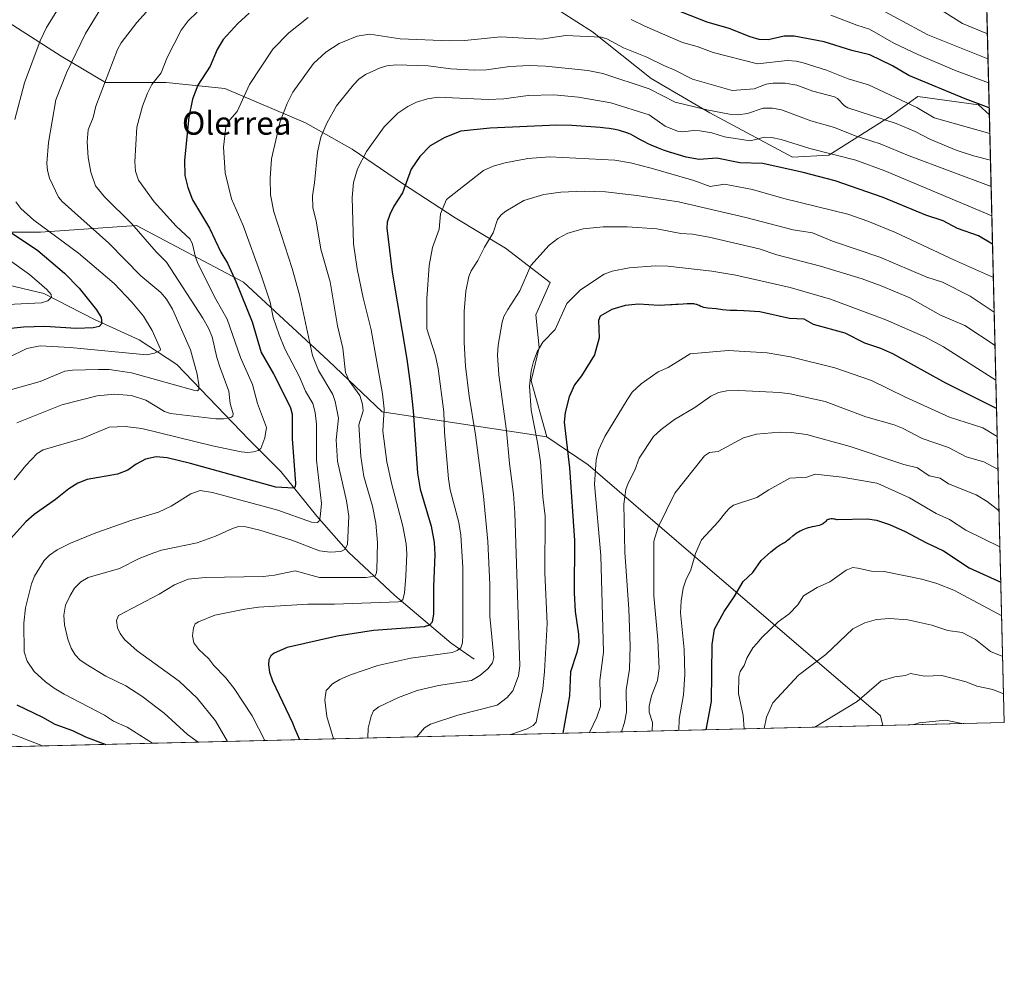
# Model space of a CAD drawing. Units: metres. Extents: x 664883 to 668339, y 4753546 to 4755942.
# Drawn here: x 667998 to 668339, y 4753546 to 4753872 of the extents above; entities that cross this region are included whole.
import ezdxf
from ezdxf.enums import TextEntityAlignment as Align

# ---------------------------------------------------------------- set-up
doc = ezdxf.new("R2010")
doc.units = ezdxf.units.M
doc.header["$MEASUREMENT"] = 0
for name, color, linetype, lineweight in [('Arbolado forestal CxS', 92, 'Continuous', 0), ('Comarca CxS', 21, 'Continuous', 0), ('Comunidad Autónoma CxS', 142, 'Continuous', 0), ('Corriente natural lineal', 142, 'Continuous', 13), ('Curva de nivel maestra', 30, 'Continuous', 30), ('Curva de nivel normal', 30, 'Continuous', 0), ('Municipio CxS', 4, 'Continuous', 0), ('Provincia CxS', 1, 'Continuous', 0), ('Texto cartográfico', 7, 'Continuous', 0)]:
    doc.layers.add(name, color=color, linetype=linetype, lineweight=lineweight)
doc.styles.add('Style-Arial', font='txt')

# ---------------------------------------------------------------- blocks, each defined once
blk = doc.blocks.new('*U12')
at = {"layer": 'Arbolado forestal CxS', "color": 92, "linetype": 'Continuous', "lineweight": 0}
blk.add_polyline3d([(668175.0503000002, 4753882.021299999, 1025.733699999997), (668196.7358999997, 4753868.030300001, 1033.752099999998), (668217.0213000001, 4753851.940099999, 1038.019799999995), (668237.3079000004, 4753840.0483, 1039.948399999994), (668265.9885, 4753824.6579, 1046.988200000007), (668278.5805000003, 4753825.358100001, 1044.789199999999), (668299.5667000003, 4753838.648700001, 1033.702099999995), (668309.3605000004, 4753845.644500001, 1027.581600000005), (668330.3464000003, 4753842.8453, 1024.456600000005), (668334.1293000003, 4753839.3233, 1025.934299999994), (668339.2999999998, 4753629.029999999, 1117.337), (668297.2961999997, 4753628.009400001, 1118.366099999999), (668296.3930000003, 4753631.3333, 1117.284899999999), (668236.5182999996, 4753682.6873, 1095.9715), (668195.2790999999, 4753718.1691, 1077.393500000006), (668180.9703000003, 4753727.8563, 1070.540200000003), (668175.4890999999, 4753747.3259, 1068.887100000007), (668178.2339000005, 4753758.8529, 1068.768400000001), (668177.1458999999, 4753770.095699999, 1066.698399999994), (668182.0418999996, 4753781.2885, 1066.655799999993), (668166.6530999999, 4753793.180500001, 1061.371299999999), (668149.1645000001, 4753803.6735, 1055.777799999996), (668130.9769000001, 4753815.566500001, 1048.896299999993), (668113.4880999997, 4753827.458500001, 1042.795299999998), (668097.3995000003, 4753836.5525, 1037.042100000006), (668069.4178999999, 4753848.444700001, 1027.389899999995), (668049.1321, 4753850.5439, 1020.2448), (668028.1452000003, 4753850.5439, 1014.322499999995), (668012.7553000003, 4753859.637900001, 1007.102899999998), (667993.1687000003, 4753872.2291, 998.579199999993)], dxfattribs=at)

msp = doc.modelspace()

# ---------------------------------------------------------------- linework, layer by layer
at = {"layer": 'Arbolado forestal CxS', "color": 92, "linetype": 'Continuous', "lineweight": 0, "extrusion": (-0.01134429093479821, 0.4613503629053756, 0.8871455065040148), "elevation": 2186513.873198079, "flags": 128}
msp.add_lwpolyline([(-784990.5173640402, -4201061.660338652), (-784990.5173640402, -4201024.499171915)], dxfattribs=at)
at = {"layer": 'Arbolado forestal CxS', "color": 92, "linetype": 'Continuous', "lineweight": 0, "extrusion": (-0.00979581101032017, 0.3983973975856292, 0.9171605942710623), "elevation": 1888311.28663285, "flags": 128}
msp.add_lwpolyline([(-784984.4652550552, -4343240.69638847), (-784984.4652550552, -4343011.339762817)], dxfattribs=at)
at = {"layer": 'Arbolado forestal CxS', "color": 92, "linetype": 'Continuous', "lineweight": 0, "extrusion": (-0.3130670770882191, -0.007606686028773054, 0.9497005546861067), "elevation": -244319.1240068688, "flags": 128}
msp.add_lwpolyline([(-4735992.425052962, 744503.6561956243), (-4735992.425052963, 744053.6024322697)], dxfattribs=at)
at = {"layer": 'Arbolado forestal CxS', "color": 92, "linetype": 'Continuous', "lineweight": 0, "extrusion": (0.02447836708807545, 0.000594770506779912, 0.9997001829512415), "elevation": 20304.17507532238, "flags": 128}
msp.add_lwpolyline([(4735992.035597815, -783348.4553209838), (4735992.035597816, -783306.4265226948)], dxfattribs=at)
at = {"layer": 'Arbolado forestal CxS', "color": 92, "linetype": 'Continuous', "lineweight": 0}
for points in [[(668203.0312999999, 4753992.546700001, 1021.016799999998), (668174.3517000005, 4753987.649900001, 1020.406600000002), (668154.7647000002, 4753988.350099999, 1015.843200000003), (668123.9851000002, 4753986.251499999, 1007.487299999994), (668098.8022999996, 4753982.7545, 999.557799999995), (668072.2193, 4753972.960899999, 993.6705999999976), (668064.5242999997, 4753968.064099999, 991.8410000000005), (668081.3126999997, 4753948.477299999, 998.3301000000066), (668095.3035000004, 4753929.589299999, 1005.888900000005), (668100.2005000003, 4753916.2985, 1012.087499999994), (668110.6930999998, 4753900.908700001, 1018.576700000005), (668117.6889000004, 4753891.115499999, 1022.9761), (668134.4775, 4753888.317299999, 1023.219700000002), (668152.6654000003, 4753889.016100001, 1022.921199999997), (668175.0503000002, 4753882.021299999, 1025.733699999997), (668196.7358999997, 4753868.030300001, 1033.752099999998), (668217.0213000001, 4753851.940099999, 1038.019799999995), (668237.3079000004, 4753840.0483, 1039.948399999994), (668265.9885, 4753824.6579, 1046.988200000007), (668278.5805000003, 4753825.358100001, 1044.789199999999), (668299.5667000003, 4753838.648700001, 1033.702099999995), (668309.3605000004, 4753845.644500001, 1027.581600000005), (668330.3464000003, 4753842.8453, 1024.456600000005), (668334.1293000003, 4753839.3233, 1025.934299999994)], [(668203.0312999999, 4753992.546700001, 1021.016799999998), (668174.3517000005, 4753987.649900001, 1020.406600000002), (668154.7647000002, 4753988.350099999, 1015.843200000003), (668123.9851000002, 4753986.251499999, 1007.487299999994), (668098.8022999996, 4753982.7545, 999.557799999995), (668072.2193, 4753972.960899999, 993.6705999999976), (668064.5242999997, 4753968.064099999, 991.8410000000005), (668081.3126999997, 4753948.477299999, 998.3301000000066), (668095.3035000004, 4753929.589299999, 1005.888900000005), (668100.2005000003, 4753916.2985, 1012.087499999994), (668110.6930999998, 4753900.908700001, 1018.576700000005), (668117.6889000004, 4753891.115499999, 1022.9761), (668134.4775, 4753888.317299999, 1023.219700000002), (668152.6654000003, 4753889.016100001, 1022.921199999997), (668175.0503000002, 4753882.021299999, 1025.733699999997), (668196.7358999997, 4753868.030300001, 1033.752099999998), (668217.0213000001, 4753851.940099999, 1038.019799999995), (668237.3079000004, 4753840.0483, 1039.948399999994), (668265.9885, 4753824.6579, 1046.988200000007), (668278.5805000003, 4753825.358100001, 1044.789199999999), (668299.5667000003, 4753838.648700001, 1033.702099999995), (668309.3605000004, 4753845.644500001, 1027.581600000005), (668330.3464000003, 4753842.8453, 1024.456600000005), (668334.1293000003, 4753839.3233, 1025.934299999994)], [(668332.0489999996, 4753923.9301, 1030.607499999998), (668334.1293000003, 4753839.3233, 1025.934299999994), (668330.3464000003, 4753842.8453, 1024.456600000005), (668309.3605000004, 4753845.644500001, 1027.581600000005), (668299.5667000003, 4753838.648700001, 1033.702099999995), (668278.5805000003, 4753825.358100001, 1044.789199999999), (668265.9885, 4753824.6579, 1046.988200000007), (668237.3079000004, 4753840.0483, 1039.948399999994), (668217.0213000001, 4753851.940099999, 1038.019799999995), (668196.7358999997, 4753868.030300001, 1033.752099999998), (668175.0503000002, 4753882.021299999, 1025.733699999997)], [(667993.1687000003, 4753872.2291, 998.579199999993), (668012.7553000003, 4753859.637900001, 1007.102899999998), (668028.1452000003, 4753850.5439, 1014.322499999995), (668049.1321, 4753850.5439, 1020.2448), (668069.4178999999, 4753848.444700001, 1027.389899999995), (668097.3995000003, 4753836.5525, 1037.042100000006), (668113.4880999997, 4753827.458500001, 1042.795299999998), (668130.9769000001, 4753815.566500001, 1048.896299999993), (668149.1645000001, 4753803.6735, 1055.777799999996), (668166.6530999999, 4753793.180500001, 1061.371299999999), (668182.0418999996, 4753781.2885, 1066.655799999993), (668177.1458999999, 4753770.095699999, 1066.698399999994), (668178.2339000005, 4753758.8529, 1068.768400000001), (668175.4890999999, 4753747.3259, 1068.887100000007), (668180.9703000003, 4753727.8563, 1070.540200000003), (668123.9797, 4753736.5185, 1043.194099999993), (668105.3903000001, 4753754.180500001, 1036.350099999996), (668075.9259000003, 4753781.3783, 1025.357199999999), (668038.9073000001, 4753801.020500001, 1015.251600000003), (668005.6667, 4753798.754899999, 1003.8364), (667983.7580000004, 4753798.754899999, 996.1030000000028)], [(668180.9703000003, 4753727.8563, 1070.540200000003), (668175.4890999999, 4753747.3259, 1068.887100000007), (668178.2339000005, 4753758.8529, 1068.768400000001), (668177.1458999999, 4753770.095699999, 1066.698399999994), (668182.0418999996, 4753781.2885, 1066.655799999993), (668166.6530999999, 4753793.180500001, 1061.371299999999), (668149.1645000001, 4753803.6735, 1055.777799999996), (668130.9769000001, 4753815.566500001, 1048.896299999993), (668113.4880999997, 4753827.458500001, 1042.795299999998), (668097.3995000003, 4753836.5525, 1037.042100000006), (668069.4178999999, 4753848.444700001, 1027.389899999995), (668049.1321, 4753850.5439, 1020.2448), (668028.1452000003, 4753850.5439, 1014.322499999995), (668012.7553000003, 4753859.637900001, 1007.102899999998), (667993.1687000003, 4753872.2291, 998.579199999993)], [(668180.9703000003, 4753727.8563, 1070.540200000003), (668175.4890999999, 4753747.3259, 1068.887100000007), (668178.2339000005, 4753758.8529, 1068.768400000001), (668177.1458999999, 4753770.095699999, 1066.698399999994), (668182.0418999996, 4753781.2885, 1066.655799999993), (668166.6530999999, 4753793.180500001, 1061.371299999999), (668149.1645000001, 4753803.6735, 1055.777799999996), (668130.9769000001, 4753815.566500001, 1048.896299999993), (668113.4880999997, 4753827.458500001, 1042.795299999998), (668097.3995000003, 4753836.5525, 1037.042100000006), (668069.4178999999, 4753848.444700001, 1027.389899999995), (668049.1321, 4753850.5439, 1020.2448), (668028.1452000003, 4753850.5439, 1014.322499999995), (668012.7553000003, 4753859.637900001, 1007.102899999998), (667993.1687000003, 4753872.2291, 998.579199999993)], [(667928.8907000005, 4753821.042300001, 979.8723000000028), (667941.4501, 4753791.956499999, 981.2394999999962), (667983.7580000004, 4753798.754899999, 996.1030000000028), (668005.6667, 4753798.754899999, 1003.8364), (668038.9073000001, 4753801.020500001, 1015.251600000003), (668075.9259000003, 4753781.3783, 1025.357199999999), (668105.3903000001, 4753754.180500001, 1036.350099999996), (668123.9797, 4753736.5185, 1043.194099999993), (668180.9703000003, 4753727.8563, 1070.540200000003)], [(667928.8907000005, 4753821.042300001, 979.8723000000028), (667941.4501, 4753791.956499999, 981.2394999999962), (667983.7580000004, 4753798.754899999, 996.1030000000028), (668005.6667, 4753798.754899999, 1003.8364), (668038.9073000001, 4753801.020500001, 1015.251600000003), (668075.9259000003, 4753781.3783, 1025.357199999999), (668105.3903000001, 4753754.180500001, 1036.350099999996), (668123.9797, 4753736.5185, 1043.194099999993), (668180.9703000003, 4753727.8563, 1070.540200000003)], [(668180.9703000003, 4753727.8563, 1070.540200000003), (668195.2790999999, 4753718.1691, 1077.393500000006), (668236.5182999996, 4753682.6873, 1095.9715), (668296.3930000003, 4753631.3333, 1117.284899999999), (668297.2961999997, 4753628.009500001, 1118.366099999999)], [(668180.9703000003, 4753727.8563, 1070.540200000003), (668195.2790999999, 4753718.1691, 1077.393500000006), (668236.5182999996, 4753682.6873, 1095.9715), (668296.3930000003, 4753631.3333, 1117.284899999999), (668297.2961999997, 4753628.009500001, 1118.366099999999)]]:
    msp.add_polyline3d(points, dxfattribs=at)
msp.add_polyline3d([(668180.9703000003, 4753727.8563, 1070.540200000003), (668195.2790999999, 4753718.1691, 1077.393500000006), (668236.5182999996, 4753682.6873, 1095.9715), (668296.3930000003, 4753631.3333, 1117.284899999999), (668297.2961999997, 4753628.009400001, 1118.366099999999), (667819.0279999999, 4753616.388699999, 969.0347999999941), (667823.6360999999, 4753632.3727, 970.3706999999995), (667870.4698000001, 4753701.8663, 977.1849999999978), (667890.4999000002, 4753731.2249, 977.9005000000034), (667899.1458999999, 4753738.5207, 977.6785999999993), (667907.6608999996, 4753749.6295, 976.6450999999943), (667917.0761000002, 4753771.584100001, 977.0757000000013), (667921.8545000004, 4753799.104699999, 979.4900999999956), (667928.8907000005, 4753821.042300001, 979.8723000000028), (667941.4501, 4753791.956499999, 981.2394999999962), (667983.7580000004, 4753798.754899999, 996.1030000000028), (668005.6667, 4753798.754899999, 1003.8364), (668038.9073000001, 4753801.020500001, 1015.251600000003), (668075.9259000003, 4753781.3783, 1025.357199999999), (668105.3903000001, 4753754.180500001, 1036.350099999996), (668123.9797, 4753736.5185, 1043.194099999993)], close=True, dxfattribs=at)
at = {"layer": 'Comarca CxS', "color": 21, "linetype": 'Continuous', "lineweight": 0, "flags": 128}
msp.add_lwpolyline([(668339.3000012832, 4753629.02998245), (664938.5300012567, 4753546.399982452), (664882.8200012571, 4755859.769982425), (668006.9502999994, 4755935.676899998), (668249.6417609168, 4755941.573579887), (668282.4200012824, 4755942.369982429)], close=True, dxfattribs=at)
at = {"layer": 'Comunidad Autónoma CxS', "color": 142, "linetype": 'Continuous', "lineweight": 0, "flags": 128}
msp.add_lwpolyline([(668339.3000012832, 4753629.02998245), (664938.5300012567, 4753546.399982452), (664882.8200012571, 4755859.769982425), (668006.9502999994, 4755935.676899998), (668249.6417609168, 4755941.573579887), (668282.4200012824, 4755942.369982429)], close=True, dxfattribs=at)
at = {"layer": 'Corriente natural lineal', "color": 142, "linetype": 'Continuous', "lineweight": 13}
msp.add_polyline3d([(668155.8101000005, 4753650.950099999, 1057.240600000005), (668147.8101000005, 4753656.450099999, 1053.960699999996), (668128.3101000005, 4753672.950099999, 1043.659199999995), (668112.3101000005, 4753687.950099999, 1035.421000000002), (668101.3101000005, 4753700.450099999, 1029.277400000006), (668088.8101000005, 4753715.950099999, 1022.656300000002), (668077.8101000005, 4753726.950099999, 1017.910399999993), (668052.8101000005, 4753752.950099999, 1006.665699999998), (668039.8101000005, 4753761.450099999, 1003.121199999994), (668024.3101000005, 4753768.450099999, 999.0758999999963), (668006.8101000005, 4753777.450099999, 994.535600000003), (667992.3101000005, 4753780.950099999, 991.5948999999965), (667974.8101000005, 4753786.450099999, 987.7307000000001), (667963.3101000005, 4753787.950099999, 985.3684999999969), (667938.3101000005, 4753787.950099999, 979.4817999999941), (667934.5114000002, 4753788.2075, 978.811799999996)], dxfattribs=at)
at = {"layer": 'Curva de nivel maestra', "color": 30, "linetype": 'Continuous', "lineweight": 30, "flags": 128}
for points, elevation in [([(668334.0686999997, 4753841.7906), (668325.7800000003, 4753844.840100001), (668306.2100000001, 4753852.9901), (668300.5800000001, 4753856.3101), (668292.7999999998, 4753860.1501), (668286.5, 4753861.610099999), (668276.8899999997, 4753864.6501), (668266.5099999999, 4753866.5101), (668263.0800000001, 4753866.590100001), (668257.5099999999, 4753865.3301), (668254.4500000002, 4753865.460100001), (668251.29, 4753866.340100001), (668244.0499999998, 4753869.200099999), (668236.4000000004, 4753871.4301), (668216.6600000003, 4753879.270099999)], 1025), ([(668077.8499999996, 4753874.5101), (668074, 4753870.9801), (668068.9000000004, 4753865.4101), (668066.75, 4753861.960100001), (668064.3899999997, 4753856.1501), (668060.1500000004, 4753849.600099999), (668058.2599999999, 4753844.7401), (668057.0199999996, 4753838.5801), (668055.4800000006, 4753823.6601), (668055.6500000004, 4753818.3201), (668056.6299999999, 4753814.200099999), (668058.2999999998, 4753809.860099999), (668064.1500000004, 4753800.090100001), (668068.0300000003, 4753791.790100001), (668070.3300000001, 4753787.950099999), (668073.2800000003, 4753781.670100001), (668078.9600000001, 4753767.7301), (668082.0899999999, 4753757.0701), (668086.3300000001, 4753749.700099999), (668089.8300000001, 4753742.700099999), (668092.1799999997, 4753737.950099999), (668092.7599999999, 4753735.690099999), (668092.7100000001, 4753727.2401), (668093.9299999997, 4753711.9101), (668093.8600000005, 4753710.640100001), (668093.3700000001, 4753710.170100001), (668087.1100000005, 4753710.470100001), (668057.5300000003, 4753718.720100001), (668049.5, 4753720.5801), (668045.6600000003, 4753721.030099999), (668042.0099999999, 4753720.190099999), (668038.7999999998, 4753718.470100001), (668035.8200000003, 4753716.350099999), (668032.3300000001, 4753715.0001), (668021.8399999999, 4753713.1501), (668018.6100000005, 4753711.8201), (668015.4699999997, 4753709.890100001), (668010.8399999999, 4753706.200099999), (668003.5, 4753701.030099999), (668000.5800000001, 4753698.530099999), (667995.2300000006, 4753692.640100001)], 1025), ([(668335.2307000002, 4753794.5297), (668330.3499999996, 4753797.4301), (668323.1500000004, 4753800.020099999), (668318.0899999999, 4753802.6801), (668312.1299999999, 4753804.5601), (668297.4000000004, 4753810.780099999), (668280.7100000001, 4753816.520099999), (668269.6799999997, 4753819.420100001), (668255.6900000004, 4753822.450099999), (668247.6900000004, 4753822.700099999), (668239.79, 4753824.360099999), (668233.6200000001, 4753823.860099999), (668229.2199999997, 4753824.670100001), (668223.8099999997, 4753826.2501), (668223.7300000006, 4753826.280099999), (668221.3399999999, 4753827.110099999), (668219.6200000001, 4753827.7601), (668218.7999999998, 4753828.090100001), (668217.2400000002, 4753828.7501), (668215.7999999998, 4753829.4101), (668214.9199999999, 4753829.8301), (668213.3799999999, 4753830.630100001), (668210.7300000006, 4753832.1601), (668209.8799999999, 4753832.590100001), (668209.4299999997, 4753832.790100001), (668208.9400000004, 4753832.9801), (668207.9000000004, 4753833.340100001), (668206.7999999998, 4753833.670100001), (668206.0499999998, 4753833.860099999), (668204.5999999996, 4753834.200099999), (668203.2100000001, 4753834.4801), (668202.4900000002, 4753834.600099999), (668201.29, 4753834.770099999), (668199.3799999999, 4753834.970100001), (668189.5499999998, 4753835.6801), (668184.3899999997, 4753835.720100001), (668161.3200000003, 4753834.710100001), (668151.1500000004, 4753833.6801), (668145.6699999999, 4753831.520099999), (668140.5899999999, 4753828.550100001), (668136.9500000002, 4753824.9301), (668134.0199999996, 4753820.5101), (668130.9699999997, 4753812.350099999), (668127.9500000002, 4753807.670100001), (668126.5300000003, 4753804.890100001), (668125.6399999997, 4753802.170100001), (668125.5300000003, 4753800.1601), (668127.3300000001, 4753784.920100001), (668132.4600000001, 4753754.7501), (668133.75, 4753745.380100001), (668134.6399999997, 4753736.870100001), (668136.1500000004, 4753715.3301), (668137.0499999998, 4753709.7501), (668140.8499999996, 4753696.9801), (668141.9199999999, 4753691.380100001), (668142.1299999999, 4753687.140100001), (668141.6799999997, 4753675.950099999), (668141.7300000006, 4753666.6501), (668141.2800000003, 4753663.780099999), (668140.3600000005, 4753662.710100001), (668138.4299999997, 4753662.110099999), (668120.9500000002, 4753660.870100001), (668108.3499999996, 4753658.950099999), (668091.0899999999, 4753655.020099999), (668086.5899999999, 4753653.0601), (668085.4199999999, 4753652.120100001), (668084.6900000004, 4753650.700099999), (668084.5199999996, 4753648.9801), (668084.9500000002, 4753646.4801), (668086.0099999999, 4753643.440099999), (668092.8600000005, 4753628.950099999), (668093.7400000002, 4753626.8301), (668095.2597000003, 4753623.1007)], 1050), ([(667985.3600000005, 4753805.360099999), (668004.75, 4753792.4001), (668014, 4753784.4901), (668018.9900000002, 4753779.340100001), (668024.9900000002, 4753771.8101), (668026.6600000003, 4753769.140100001), (668026.8799999999, 4753767.170100001), (668025.9199999999, 4753766.030099999), (668023.9100000003, 4753765.5801), (668018.0199999996, 4753765.420100001), (668007.1799999997, 4753766.0701), (667999.7800000003, 4753765.870100001), (667992.2199999997, 4753765.020099999)], 1000), ([(668336.6275000004, 4753737.7213), (668336.6234999998, 4753737.723300001), (668319.04, 4753746.4301), (668300.7100000001, 4753756.6601), (668296.5800000001, 4753758.460100001), (668291, 4753760.370100001), (668284.25, 4753763.800100001), (668273.2999999998, 4753766.790100001), (668270, 4753768.620100001), (668264.9900000002, 4753768.890100001), (668254.6799999997, 4753771.120100001), (668249.2599999999, 4753771.550100001), (668249.1200000001, 4753771.550100001), (668246.7599999999, 4753771.5701), (668245.1200000001, 4753771.610099999), (668244.3600000005, 4753771.6501), (668242.9600000001, 4753771.7601), (668241.6900000004, 4753771.9001), (668239.5199999996, 4753772.190099999), (668238.1299999999, 4753772.350099999), (668236.6100000005, 4753772.4801), (668236.0199999996, 4753772.550100001), (668235.3099999997, 4753772.6601), (668234.9199999999, 4753772.7601), (668234.6900000004, 4753772.840100001), (668234.2100000001, 4753773.0601), (668233.6500000004, 4753773.360099999), (668233.3099999997, 4753773.5101), (668232.9000000004, 4753773.6601), (668232.6699999999, 4753773.7301), (668232.1399999997, 4753773.840100001), (668231.8399999999, 4753773.880100001), (668231.3300000001, 4753773.9301), (668230.7599999999, 4753773.950099999), (668229.4699999997, 4753773.9301), (668228.0899999999, 4753773.850099999), (668226.3300000001, 4753773.720100001), (668225.5700000003, 4753773.670100001), (668224.2800000003, 4753773.630100001), (668223.7699999996, 4753773.630100001), (668219.8600000005, 4753773.4001), (668212.6699999999, 4753773.7601), (668208.0899999999, 4753773.380100001), (668203.4299999997, 4753771.960100001), (668199.3499999996, 4753769.6801), (668198.8099999997, 4753768.1501), (668199.0800000001, 4753762.170100001), (668197.4100000003, 4753756.2501), (668192.8899999997, 4753748.9801), (668190.4800000006, 4753745.890100001), (668188.7100000001, 4753741.720100001), (668187.2300000006, 4753736.340100001), (668186.9400000004, 4753732.940099999), (668188.75, 4753717.190099999), (668190.54, 4753692.0001), (668190.4000000004, 4753673.890100001), (668190.7300000006, 4753667.440099999), (668191.8499999996, 4753659.5701), (668191.9500000002, 4753656.590100001), (668191.3300000001, 4753653.220100001), (668189.1699999999, 4753646.590100001), (668188.7300000006, 4753638.2501), (668186.4699999997, 4753625.3201), (668186.4693, 4753625.3168)], 1075), ([(668236.1305999998, 4753626.523499999), (668236.1314000003, 4753626.527899999), (668237.9299999997, 4753636.360099999), (668238.1299999999, 4753656.030099999), (668238.9400000004, 4753661.390100001), (668242.2699999996, 4753667.4301), (668245.8200000003, 4753672.5801), (668248.8499999996, 4753677.8301), (668252.2699999996, 4753680.9101), (668255.1100000005, 4753685.110099999), (668258.5199999996, 4753688.100099999), (668260.0499999998, 4753689.4001), (668260.6799999997, 4753689.880100001), (668261.0099999999, 4753690.110099999), (668261.7000000002, 4753690.530099999), (668263.1600000003, 4753691.370100001), (668263.9100000003, 4753691.850099999), (668264.2800000003, 4753692.120100001), (668265.04, 4753692.7301), (668266.0999999996, 4753693.630100001), (668266.6600000003, 4753694.090100001), (668267.2599999999, 4753694.530099999), (668267.5700000003, 4753694.7501), (668268.0700000003, 4753695.0601), (668268.5899999999, 4753695.340100001), (668268.9500000002, 4753695.520099999), (668269.6900000004, 4753695.860099999), (668270.8200000003, 4753696.280099999), (668271.5700000003, 4753696.520099999), (668272.0499999998, 4753696.6601), (668272.9500000002, 4753696.880100001), (668273.5599999997, 4753697.0101), (668274.6100000005, 4753697.210100001), (668275.2800000003, 4753697.350099999), (668275.8700000001, 4753697.540100001), (668276.1500000004, 4753697.670100001), (668276.3200000003, 4753697.770099999), (668276.6600000003, 4753697.9901), (668276.9699999997, 4753698.2501), (668277.5800000001, 4753698.770099999), (668278.0199999996, 4753699.130100001), (668278.2400000002, 4753699.280099999), (668278.4600000001, 4753699.4001), (668278.5999999996, 4753699.460100001), (668278.9000000004, 4753699.5601), (668279.3499999996, 4753699.630100001), (668279.6600000003, 4753699.640100001), (668279.8600000005, 4753699.630100001), (668280.2699999996, 4753699.5701), (668280.5800000001, 4753699.5001), (668281.25, 4753699.340100001), (668281.4500000002, 4753699.300100001), (668291.8899999997, 4753699.530099999), (668295.0099999999, 4753699.0701), (668299.5899999999, 4753697.550100001), (668305, 4753695.1801), (668312.0800000001, 4753691.3101), (668318.2800000003, 4753688.4101), (668327.1699999999, 4753682.5601), (668338.0999999996, 4753677.6601), (668338.1042999999, 4753677.658600001)], 1100), ([(667997.4500000002, 4753635.1501), (668006.3099999997, 4753630.870100001), (668010.5599999997, 4753628.4301), (668016.6799999997, 4753626.3201), (668021.1900000004, 4753624.130100001), (668028.2440999999, 4753621.472300001)], 1025), ([(668028.2440999999, 4753621.472300001), (668028.2446, 4753621.472100001)], 1025), ([(668095.2597000003, 4753623.1007), (668095.2598000001, 4753623.100400001)], 1050)]:
    msp.add_lwpolyline(points, dxfattribs=dict(at, elevation=elevation))
at = {"layer": 'Curva de nivel normal', "color": 30, "linetype": 'Continuous', "lineweight": 0, "flags": 128}
for points, elevation in [([(667996.75, 4753837.77), (668000.1100000005, 4753850.390000001), (668005.5199999996, 4753864.9), (668007.7100000001, 4753869.609999999), (668016.0300000003, 4753883.029999999)], 1005), ([(668050.04, 4753883.65), (668039.0099999999, 4753871.26), (668033.5999999996, 4753864.199999999), (668032.3499999996, 4753861.970000001), (668024.79, 4753842.359999999), (668023.8700000001, 4753838.41), (668022.2000000002, 4753834.100000001), (668021.7800000003, 4753830.029999999), (668022.2000000002, 4753824.539999999), (668023.0700000003, 4753819.539999999), (668024.6600000003, 4753814.75), (668027.8399999999, 4753810.960000001), (668037.2199999997, 4753801.65), (668045.6900000004, 4753791.949999999), (668049.2800000003, 4753788.380000001), (668061.8600000005, 4753768.980000001), (668063.8200000003, 4753765.529999999), (668065.0899999999, 4753762.539999999), (668066.6399999997, 4753755.359999999), (668067.6900000004, 4753752.100000001), (668070.8600000005, 4753743.74), (668071.3200000003, 4753739.430000001), (668072.3600000005, 4753735.82), (668072.2300000006, 4753735.060000001), (668071.5599999997, 4753734.550000001), (668069.04, 4753734.09), (668066.3200000003, 4753734.109999999), (668050.7000000002, 4753735.92), (668048.54, 4753736.67), (668042.0599999997, 4753740.550000001), (668037.1200000001, 4753742.199999999), (668031.2400000002, 4753742.680000001), (668025.2199999997, 4753742.09), (668013.0499999998, 4753739.02), (667997.4800000006, 4753732.730000001)], 1015), ([(668028.0999999996, 4753878.789999999), (668021.25, 4753867.51), (668014.6299999999, 4753853.92), (668010.9100000003, 4753844.560000001), (668008.4100000003, 4753829.730000001), (668007.79, 4753822.630000001), (668008.0599999997, 4753820.039999999), (668008.7999999998, 4753817.41), (668011.8300000001, 4753810.859999999), (668013.1799999997, 4753809.289999999), (668016.4299999997, 4753806.470000001), (668029.2599999999, 4753794.930000001), (668040.3899999997, 4753783.57), (668047.3099999997, 4753777.850000001), (668049.3099999997, 4753775.550000001), (668051.3700000001, 4753772.130000001), (668057.6100000005, 4753758.060000001), (668059.8399999999, 4753749.640000001), (668060.5099999999, 4753745.890000001), (668060.4600000001, 4753744.300000001), (668059.9699999997, 4753743.82), (668059.0300000003, 4753743.930000001), (668037.1299999999, 4753750.07), (668029.4400000004, 4753751.16), (668025.6900000004, 4753751.180000001), (668016.7300000006, 4753750.99), (668014.1100000005, 4753750.609999999), (668005.4800000006, 4753747.050000001), (667995.3099999997, 4753744.109999999)], 1010), ([(668333.6513999999, 4753858.759600001), (668312.7800000003, 4753867.039999999), (668292.2800000003, 4753878.140000001)], 1015), ([(668333.4391999999, 4753867.3903), (668324.7800000003, 4753870.91), (668315.4900000002, 4753876.83)], 1010), ([(668059.8700000001, 4753874.82), (668056.7999999998, 4753871.82), (668054.3700000001, 4753868.59), (668049.5, 4753859.130000001), (668047.3899999997, 4753853.859999999), (668044.2300000006, 4753849.84), (668042.6299999999, 4753846.810000001), (668040.9900000002, 4753842.359999999), (668039.0499999998, 4753835.07), (668038.29, 4753823.109999999), (668038.4900000002, 4753819.880000001), (668039.6100000005, 4753816.689999999), (668045.0099999999, 4753809.279999999), (668052.6299999999, 4753800.84), (668057.4500000002, 4753796.26), (668058.2599999999, 4753794.529999999), (668059.3300000001, 4753790.08), (668060.2599999999, 4753787.710000001), (668066.3799999999, 4753775.560000001), (668070.2699999996, 4753768.609999999), (668074.8600000005, 4753755.33), (668079.04, 4753746.01), (668080.7699999996, 4753739.390000001), (668083.8399999999, 4753731.08), (668083.3300000001, 4753727.58), (668081.8700000001, 4753723.880000001), (668081.0499999998, 4753723.189999999), (668079.3700000001, 4753722.710000001), (668077.4500000002, 4753722.529999999), (668075.1500000004, 4753722.76), (668065.1500000004, 4753724.810000001), (668040.6900000004, 4753730.74), (668034.9600000001, 4753731.470000001), (668029.4500000002, 4753731.230000001), (668020.0499999998, 4753727.289999999), (668006.5800000001, 4753723.41), (668004.5199999996, 4753722.100000001), (668000.54, 4753717.930000001), (667996.5, 4753712.980000001)], 1020), ([(668098.2999999998, 4753873.01), (668091.6399999997, 4753867.699999999), (668086.0899999999, 4753862), (668077.9699999997, 4753849.859999999), (668073.7300000006, 4753840.539999999), (668071.1600000003, 4753837.640000001), (668069.8099999997, 4753835.08), (668069.0499999998, 4753828.09), (668069.5300000003, 4753819.220000001), (668071.7400000002, 4753810.32), (668075.75, 4753801.08), (668082.1799999997, 4753783.480000001), (668085.1200000001, 4753774.449999999), (668086.2400000002, 4753769.180000001), (668088.2199999997, 4753763.210000001), (668090.2400000002, 4753758.34), (668095.2599999999, 4753748.720000001), (668097.3799999999, 4753743.67), (668099.9600000001, 4753739.460000001), (668100.7000000002, 4753736.369999999), (668101.1699999999, 4753732.26), (668101.1699999999, 4753719.859999999), (668102.8899999997, 4753704.869999999), (668102.5099999999, 4753700.050000001), (668102.0899999999, 4753698.779999999), (668101.54, 4753698.230000001), (668099.4699999997, 4753698.42), (668087.8399999999, 4753702.539999999), (668065.2100000001, 4753708.609999999), (668060.9100000003, 4753709.27), (668057.6900000004, 4753708.130000001), (668050.9000000004, 4753703.960000001), (668046.4400000004, 4753701.800000001), (668037.3099999997, 4753699.07), (668024.75, 4753694.730000001), (668016.0099999999, 4753691.15), (668011.4000000004, 4753688.77), (668008.7100000001, 4753686.9), (668006.9299999997, 4753685.060000001), (668003.5599999997, 4753679.630000001), (668002.4800000006, 4753676.99), (668000.5, 4753668.689999999), (667999.8700000001, 4753663.369999999), (668000, 4753653.550000001), (668001.0800000001, 4753650.24), (668003.4900000002, 4753646.720000001), (668007.3499999996, 4753643.16), (668010.3499999996, 4753640.869999999), (668013.7800000003, 4753638.800000001), (668027.8300000001, 4753631.630000001), (668030.9100000003, 4753629.460000001), (668035.6699999999, 4753627.480000001), (668044.4299999997, 4753621.869999999), (668044.4400000004, 4753621.865700001)], 1030), ([(668334.2874999996, 4753832.890699999), (668315.0199999996, 4753838.26), (668309.0199999996, 4753841.890000001), (668292.2999999998, 4753849.680000001), (668285.25, 4753851.810000001), (668277.79, 4753854.789999999), (668269.7000000002, 4753857.33), (668267.2699999996, 4753857.880000001), (668264.1299999999, 4753858.109999999), (668253.8200000003, 4753857.029999999), (668238.4900000002, 4753860.850000001), (668232.9299999997, 4753863.01), (668227.9500000002, 4753864.380000001), (668214.9000000004, 4753869.970000001), (668210.0700000003, 4753872.33)], 1030), ([(668333.8569999998, 4753850.4011), (668322.0999999996, 4753854.77), (668309.3300000001, 4753860.220000001), (668301.1100000005, 4753864.140000001), (668292.6200000001, 4753869.02), (668288.2100000001, 4753870.32), (668279.29, 4753873.880000001)], 1020), ([(668334.5149999997, 4753823.637900001), (668334.5099999999, 4753823.640000001), (668328.6900000004, 4753825.130000001), (668322.6699999999, 4753827.100000001), (668313.5099999999, 4753830.890000001), (668308.4100000003, 4753833.560000001), (668301.8399999999, 4753836.350000001), (668285.1600000003, 4753841.76), (668283.9699999997, 4753842.470000001), (668281.5700000003, 4753844.99), (668280.5199999996, 4753845.57), (668273.0700000003, 4753847.470000001), (668267.5300000003, 4753849.630000001), (668263.4100000003, 4753850.24), (668259.25, 4753850.32), (668256.8499999996, 4753849.91), (668252.7000000002, 4753848.32), (668245.1100000005, 4753847.800000001), (668231.3399999999, 4753851.689999999), (668225.2800000003, 4753854.84), (668221.4699999997, 4753856.359999999), (668215.5099999999, 4753859.26), (668207.4500000002, 4753862.529999999), (668201.6600000003, 4753865.65), (668199.75, 4753866.25), (668187.5099999999, 4753866.779999999), (668178.9699999997, 4753865.52), (668164.9699999997, 4753866.369999999), (668152.4800000006, 4753865.060000001), (668147.3799999999, 4753864.9), (668130.1799999997, 4753865.600000001), (668119.7100000001, 4753867.25), (668115.2800000003, 4753866.58), (668108.9900000002, 4753864.039999999), (668104.4000000004, 4753861.039999999), (668100.1399999997, 4753857.039999999), (668093.0099999999, 4753847.16), (668091.04, 4753843.25), (668088.6200000001, 4753837.01), (668085.5999999996, 4753824.130000001), (668085.1500000004, 4753817.4), (668085.25, 4753811.609999999), (668086.3799999999, 4753805.74), (668092.7199999997, 4753786.180000001), (668095.3300000001, 4753777.050000001), (668099.79, 4753755.99), (668101.9100000003, 4753750.850000001), (668106.8200000003, 4753742.58), (668107.6399999997, 4753740.17), (668108.8399999999, 4753734.32), (668108.0099999999, 4753726.810000001), (668108.4699999997, 4753719.470000001), (668111.6299999999, 4753705.789999999), (668112.4199999999, 4753700.480000001), (668111.9199999999, 4753690.640000001), (668111.0499999998, 4753688.949999999), (668109.5700000003, 4753688.17), (668105.9199999999, 4753687.949999999), (668102.2699999996, 4753688.41), (668092.6299999999, 4753692.119999999), (668081.5899999999, 4753695.550000001), (668076.7800000003, 4753696.800000001), (668074.1500000004, 4753696.82), (668072.0899999999, 4753696.180000001), (668066.2599999999, 4753693.52), (668059.8799999999, 4753691.27), (668047.5499999998, 4753688.65), (668044.8799999999, 4753687.800000001), (668039.8200000003, 4753685.75), (668033.04, 4753682.350000001), (668022.2000000002, 4753679.210000001), (668019.5899999999, 4753677.689999999), (668017.4500000002, 4753675.560000001), (668015.8700000001, 4753673.039999999), (668014.3099999997, 4753669.619999999), (668013.6900000004, 4753666.230000001), (668014, 4753662.880000001), (668015.0800000001, 4753657.83), (668016.25, 4753654.75), (668017.6500000004, 4753652.480000001), (668019.2599999999, 4753650.74), (668021.4000000004, 4753649.199999999), (668028.2999999998, 4753645.100000001), (668035.1600000003, 4753641.74), (668040.75, 4753638.109999999), (668048.4400000004, 4753632.24), (668056.4800000006, 4753624.890000001), (668060.1996999999, 4753622.250200001), (668060.2021000005, 4753622.2487)], 1035), ([(668334.7401999999, 4753814.479900001), (668306.3899999997, 4753825.16), (668296.2800000003, 4753829.32), (668287.6500000004, 4753832.039999999), (668280.4800000006, 4753834.939999999), (668272.3099999997, 4753837.300000001), (668262.1399999997, 4753841.060000001), (668259.0300000003, 4753841.619999999), (668255.8700000001, 4753841.640000001), (668250.4000000004, 4753839.75), (668247.0700000003, 4753839.390000001), (668244.1299999999, 4753839.619999999), (668236.2800000003, 4753841.039999999), (668225.3300000001, 4753843.720000001), (668216.3899999997, 4753848.380000001), (668200.3300000001, 4753853.58), (668195.1200000001, 4753854.710000001), (668188.4500000002, 4753855.350000001), (668180.5199999996, 4753856.180000001), (668174.9000000004, 4753856.369999999), (668168.1699999999, 4753856.050000001), (668160.0099999999, 4753854.939999999), (668155.8600000005, 4753854.76), (668147.6900000004, 4753855.27), (668139.8099999997, 4753856.24), (668128.7699999996, 4753856.630000001), (668125.5599999997, 4753856.279999999), (668123.2199999997, 4753855.630000001), (668118.1299999999, 4753853.289999999), (668115.9000000004, 4753851.630000001), (668114.0199999996, 4753849.720000001), (668108.1200000001, 4753842.449999999), (668104.7400000002, 4753836.4), (668102.7300000006, 4753831.609999999), (668101.5499999998, 4753826.470000001), (668100.5300000003, 4753815.75), (668099.7999999998, 4753811.26), (668099.9500000002, 4753807.189999999), (668101.04, 4753802.66), (668102.7300000006, 4753792.859999999), (668105.9000000004, 4753781.58), (668108.4500000002, 4753766.289999999), (668110.3499999996, 4753758.550000001), (668111.2100000001, 4753750.210000001), (668112.4500000002, 4753747.289999999), (668116.1699999999, 4753742.180000001), (668117.1699999999, 4753739.25), (668117.29, 4753736.850000001), (668115.8399999999, 4753732.02), (668116.5099999999, 4753721.130000001), (668117.6200000001, 4753714.140000001), (668120.5999999996, 4753703.91), (668121.7800000003, 4753698.07), (668122.2599999999, 4753691.350000001), (668122.0800000001, 4753681.699999999), (668121.8700000001, 4753680.52), (668121.3499999996, 4753679.720000001), (668118.4299999997, 4753679.199999999), (668102.2599999999, 4753679.189999999), (668093.8600000005, 4753681.51), (668086.6200000001, 4753680.039999999), (668082.7800000003, 4753679.609999999), (668062.6100000005, 4753679.26), (668056.7199999997, 4753678.619999999), (668052.04, 4753676.689999999), (668046.7800000003, 4753673.460000001), (668032.6200000001, 4753666.050000001), (668031.9900000002, 4753664.310000001), (668032.2999999998, 4753661.779999999), (668033.2199999997, 4753659.789999999), (668034.7800000003, 4753657.800000001), (668039.1500000004, 4753653.810000001), (668053.6500000004, 4753643.380000001), (668059.9000000004, 4753637.480000001), (668066.25, 4753629.619999999), (668070.3899999997, 4753622.5), (668070.3943999996, 4753622.496300001)], 1040), ([(668334.9897999996, 4753804.3301), (668297.9500000002, 4753819.939999999), (668287.8499999996, 4753823.59), (668271.9199999999, 4753827.720000001), (668262.0199999996, 4753830.789999999), (668258.7199999997, 4753831.470000001), (668256.2300000006, 4753831.59), (668251.3099999997, 4753830.359999999), (668242.4199999999, 4753831.720000001), (668238.0899999999, 4753833.07), (668233.9299999997, 4753833.789999999), (668231.7300000006, 4753833.949999999), (668228.0199999996, 4753833.49), (668226.1600000003, 4753833.699999999), (668221.8600000005, 4753835.41), (668216.3899999997, 4753839.300000001), (668203.0700000003, 4753843.5), (668191.8399999999, 4753845.4), (668183.4000000004, 4753846.230000001), (668174.4400000004, 4753846.029999999), (668166.0300000003, 4753844.890000001), (668160.5999999996, 4753844.640000001), (668143.2999999998, 4753845.41), (668139.5999999996, 4753844.83), (668135.7599999999, 4753843.66), (668132.8099999997, 4753842.26), (668129.29, 4753839.869999999), (668124.5800000001, 4753835.15), (668118.4500000002, 4753826.619999999), (668115.3499999996, 4753820.67), (668113.9900000002, 4753815.9), (668113.5700000003, 4753810.77), (668114.04, 4753794.680000001), (668115.2300000006, 4753786.07), (668117.3799999999, 4753776.060000001), (668120.0599999997, 4753764.960000001), (668124.0899999999, 4753742.82), (668124.5599999997, 4753737.600000001), (668124.1500000004, 4753729.859999999), (668125.5099999999, 4753719.300000001), (668127.2599999999, 4753711.350000001), (668131.0899999999, 4753696.970000001), (668132.2699999996, 4753690.92), (668132.4400000004, 4753687.41), (668132.1299999999, 4753679.720000001), (668131.6100000005, 4753673.76), (668131.04, 4753671.550000001), (668130.4100000003, 4753670.930000001), (668129.4900000002, 4753670.75), (668107.3700000001, 4753669.939999999), (668098.1799999997, 4753670.01), (668081.0899999999, 4753668.9), (668076.3600000005, 4753668.26), (668065.9900000002, 4753666.15), (668060.3300000001, 4753663.83), (668059.2300000006, 4753663.130000001), (668058.5599999997, 4753661.810000001), (668058.3200000003, 4753659.039999999), (668058.7400000002, 4753656.65), (668060.4100000003, 4753654.33), (668063.9199999999, 4753651.100000001), (668065.5999999996, 4753648.82), (668069.6399999997, 4753644.600000001), (668072.6900000004, 4753640.82), (668078.9600000001, 4753631.289999999), (668083.3395999996, 4753622.810799999)], 1045), ([(668335.5127999998, 4753783.058800001), (668322.04, 4753789.01), (668301.6200000001, 4753798.59), (668292.0999999996, 4753802.529999999), (668285.0899999999, 4753804.92), (668262.9600000001, 4753810.380000001), (668252.1200000001, 4753813.52), (668242.4100000003, 4753815.289999999), (668237.4299999997, 4753814.58), (668231.8099999997, 4753816.560000001), (668217.04, 4753820.859999999), (668209.8499999996, 4753822.710000001), (668204.5199999996, 4753823.59), (668181.9699999997, 4753824.800000001), (668174.3300000001, 4753824.210000001), (668166.5499999998, 4753822.699999999), (668162.3099999997, 4753821.52), (668158.9699999997, 4753820.060000001), (668146.2199999997, 4753809.99), (668144.0999999996, 4753805.08), (668143.6699999999, 4753799.75), (668141.3600000005, 4753793.42), (668140.1699999999, 4753787.199999999), (668139.4100000003, 4753775.630000001), (668139.4000000004, 4753765.33), (668142.3600000005, 4753755.930000001), (668143.3399999999, 4753751.5), (668145.3200000003, 4753736.52), (668145.54, 4753729.380000001), (668146.8600000005, 4753713.33), (668147.5099999999, 4753709.560000001), (668150.4299999997, 4753698.220000001), (668151.1600000003, 4753693.82), (668151.8099999997, 4753682.689999999), (668151.9000000004, 4753659.41), (668151.7699999996, 4753656.609999999), (668151.1900000004, 4753654.869999999), (668149.9400000004, 4753653.92), (668148.1399999997, 4753653.289999999), (668133.8899999997, 4753651.359999999), (668122.4500000002, 4753648.76), (668113, 4753645.550000001), (668109.2599999999, 4753643.9), (668106.75, 4753642.41), (668104.5700000003, 4753640.060000001), (668104.0599999997, 4753636.930000001), (668104.7699999996, 4753631.060000001), (668107.0300000003, 4753623.390000001), (668107.0308999997, 4753623.386399999)], 1055), ([(668335.8085000003, 4753771.030999999), (668327.4500000002, 4753776.630000001), (668317.9299999997, 4753781.439999999), (668312.4400000004, 4753783.119999999), (668296.25, 4753790.050000001), (668279.8099999997, 4753795.65), (668272.8799999999, 4753798.460000001), (668266.2599999999, 4753799.51), (668249.8499999996, 4753803.82), (668226.5, 4753809.230000001), (668212.1200000001, 4753811.449999999), (668201.25, 4753812.720000001), (668193.8200000003, 4753812.91), (668185.7999999998, 4753812.58), (668179.9199999999, 4753811.730000001), (668172.9199999999, 4753809.74), (668166.7599999999, 4753805.99), (668165.1399999997, 4753804.67), (668163.8799999999, 4753803.140000001), (668162.3300000001, 4753798.439999999), (668159.3499999996, 4753793.49), (668157.0899999999, 4753788.890000001), (668154.7100000001, 4753785.289999999), (668153.8799999999, 4753783.369999999), (668152.8600000005, 4753778.350000001), (668152.3300000001, 4753771.230000001), (668152.29, 4753760.600000001), (668152.8300000001, 4753752.390000001), (668154.0300000003, 4753741.930000001), (668156.2599999999, 4753728.619999999), (668159.0199999996, 4753707.310000001), (668160.5599999997, 4753691.699999999), (668161.2199999997, 4753676.789999999), (668161.2000000002, 4753665.83), (668162.5899999999, 4753651.51), (668162.1399999997, 4753649.65), (668160.5300000003, 4753647.67), (668157.7000000002, 4753645.350000001), (668154.8799999999, 4753643.619999999), (668143.4000000004, 4753641.83), (668136.0199999996, 4753640.109999999), (668129.54, 4753637.710000001), (668122.7999999998, 4753634.470000001), (668120.9699999997, 4753633.08), (668120.1299999999, 4753631.210000001), (668119.0899999999, 4753627.08), (668118.9900000002, 4753623.680000001), (668118.9903999995, 4753623.677100001)], 1060), ([(667994.3300000001, 4753755.24), (668000.9100000003, 4753758.42), (668005.5599999997, 4753759.42), (668015.8600000005, 4753758.800000001), (668042.3899999997, 4753756.26), (668045.1399999997, 4753756.859999999), (668047.04, 4753757.810000001), (668047.2300000006, 4753758.24), (668044.2599999999, 4753764.720000001), (668041.3300000001, 4753769.67), (668037.3099999997, 4753774.529999999), (668031.1100000005, 4753780.980000001), (668018.8099999997, 4753791.460000001), (668003.3899999997, 4753802.880000001), (667998.8899999997, 4753806.960000001), (667997.1600000003, 4753809.279999999)], 1005), ([(667975.6699999999, 4753802.75), (668001.7999999998, 4753784.050000001), (668007.7800000003, 4753778.9), (668009.3099999997, 4753777.17), (668009.4699999997, 4753776.180000001), (668008.2300000006, 4753774.92), (668006.0099999999, 4753774.310000001), (667991.9400000004, 4753773.600000001)], 995), ([(668135.8672000002, 4753624.087099999), (668135.8700000001, 4753624.09), (668138.5300000003, 4753627.17), (668140.6900000004, 4753628.430000001), (668150.0999999996, 4753631.58), (668163.6900000004, 4753635.09), (668167.2400000002, 4753637.730000001), (668169.1299999999, 4753640.039999999), (668171.0800000001, 4753645.210000001), (668171.6299999999, 4753648.65), (668169.8499999996, 4753701.630000001), (668169.4299999997, 4753708.09), (668167.9800000006, 4753718.65), (668167.0199999996, 4753729.92), (668164.3300000001, 4753749.350000001), (668163.8700000001, 4753756.130000001), (668164.0800000001, 4753759.630000001), (668165.4800000006, 4753767.58), (668166.0800000001, 4753769.49), (668167.3700000001, 4753771.980000001), (668171.54, 4753778.380000001), (668175.3899999997, 4753787.180000001), (668181.75, 4753794.220000001), (668184.7199999997, 4753796.5), (668188.2199999997, 4753798.369999999), (668193.4699999997, 4753799.91), (668200.4400000004, 4753800.609999999), (668208.75, 4753800.539999999), (668219.0099999999, 4753799.859999999), (668227.3099999997, 4753798.300000001), (668231.3899999997, 4753798.02), (668237.1699999999, 4753797), (668254.4500000002, 4753792.92), (668260.5199999996, 4753790.880000001), (668275.6699999999, 4753786.91), (668290.04, 4753782.59), (668296.6299999999, 4753780.199999999), (668306.6299999999, 4753776.029999999), (668317.1799999997, 4753769.949999999), (668325.6699999999, 4753766.430000001), (668336.0894999999, 4753759.500299999), (668336.0921, 4753759.499)], 1065), ([(668336.3858000003, 4753747.5527), (668318.2100000001, 4753759.029999999), (668312.0499999998, 4753762.34), (668298.3399999999, 4753768.34), (668279.0899999999, 4753775.52), (668265.1200000001, 4753779.58), (668246.3300000001, 4753783.84), (668238.0800000001, 4753785.279999999), (668222.8300000001, 4753786.930000001), (668218.54, 4753787.08), (668209.4699999997, 4753786.34), (668203.5099999999, 4753785.279999999), (668200.7699999996, 4753784.230000001), (668192.6399999997, 4753778.77), (668187.9000000004, 4753774.060000001), (668183.8700000001, 4753765.08), (668179.5, 4753760.619999999), (668177.5700000003, 4753757.300000001), (668176.3300000001, 4753753.970000001), (668175.54, 4753750.75), (668174.9800000006, 4753745.439999999), (668175.5, 4753737.16), (668177.7199999997, 4753725.949999999), (668178.6900000004, 4753719.289999999), (668179.5099999999, 4753707.189999999), (668180.3799999999, 4753700.449999999), (668180.2699999996, 4753680.890000001), (668181, 4753663.350000001), (668180.1500000004, 4753646.730000001), (668179.5099999999, 4753640.65), (668177.2599999999, 4753629.15), (668176.1600000003, 4753628.02), (668174.1299999999, 4753626.850000001), (668168.4892999995, 4753624.879699999)], 1070), ([(668336.8651999999, 4753728.052800001), (668331.9100000003, 4753730.99), (668320.3200000003, 4753734.76), (668305.0899999999, 4753741.66), (668293.3399999999, 4753747.439999999), (668280.6299999999, 4753751.730000001), (668265.3399999999, 4753755.59), (668257.1900000004, 4753757), (668243.7000000002, 4753757.789999999), (668230.54, 4753756.609999999), (668222.9500000002, 4753751.84), (668219.4500000002, 4753750.359999999), (668213.6200000001, 4753746.26), (668210.5, 4753743.300000001), (668208.7199999997, 4753740.75), (668201.0599999997, 4753728.07), (668198.8200000003, 4753723.33), (668197.9500000002, 4753719.91), (668197.4400000004, 4753711.49), (668199.5700000003, 4753686.789999999), (668200.5899999999, 4753653.430000001), (668199.3200000003, 4753643.619999999), (668199.4500000002, 4753634.58), (668198.2000000002, 4753630.92), (668195.6498999996, 4753625.5396)], 1080), ([(668337.148, 4753716.551100001), (668332.2599999999, 4753719.25), (668326.0899999999, 4753720.980000001), (668319.9800000006, 4753724.25), (668310.9199999999, 4753727.33), (668304.0300000003, 4753730.91), (668301.1600000003, 4753732.08), (668291.3899999997, 4753734.82), (668277.25, 4753740.180000001), (668265.1100000005, 4753742.77), (668261.5199999996, 4753743.25), (668247.4500000002, 4753743.99), (668243.2699999996, 4753743.869999999), (668240.3399999999, 4753743.289999999), (668237.6600000003, 4753741.930000001), (668232.2100000001, 4753738.07), (668225.1600000003, 4753733.91), (668220.4699999997, 4753730.480000001), (668217.8700000001, 4753728.029999999), (668212.9199999999, 4753720.5), (668211.3499999996, 4753716.4), (668209.0300000003, 4753711.880000001), (668208.29, 4753709.66), (668207.5700000003, 4753704.600000001), (668207.9600000001, 4753687.980000001), (668209.3099999997, 4753668.24), (668209.79, 4753655.529999999), (668209.5599999997, 4753647.52), (668208.4199999999, 4753640.4), (668208.5, 4753632.65), (668207.8600000005, 4753629.060000001), (668206.7397999996, 4753625.8091)], 1085), ([(668337.4999000002, 4753702.2401), (668333.3300000001, 4753705.480000001), (668329.5499999998, 4753707.880000001), (668320.0099999999, 4753711.609999999), (668317.0999999996, 4753713.560000001), (668313.2400000002, 4753714.42), (668309.25, 4753717.140000001), (668304.5700000003, 4753718.289999999), (668285.9299999997, 4753724.59), (668270.8499999996, 4753728.74), (668265.5099999999, 4753729.359999999), (668261.4699999997, 4753729.460000001), (668253.4600000001, 4753728.83), (668248.9699999997, 4753727.51), (668240.2199999997, 4753722.82), (668237.2599999999, 4753722.449999999), (668235.5300000003, 4753721.369999999), (668225.1900000004, 4753708.449999999), (668219.4600000001, 4753696.619999999), (668218, 4753691.800000001), (668218, 4753672.84), (668219.3099999997, 4753657.689999999), (668219.7599999999, 4753647.730000001), (668219.29, 4753643.619999999), (668217.1500000004, 4753638.220000001), (668216.3200000003, 4753634.640000001), (668216.3300000001, 4753632.67), (668217.4900000002, 4753628.99), (668217.4101999998, 4753626.0713), (668217.4095999999, 4753626.068299999)], 1090), ([(668337.8053000001, 4753689.8223), (668326, 4753695.550000001), (668320.29, 4753699.33), (668315.7300000006, 4753701.380000001), (668306.4800000006, 4753706.779999999), (668296.5899999999, 4753711.32), (668295.1200000001, 4753711.859999999), (668283.1399999997, 4753713.970000001), (668273.79, 4753715.02), (668270.9299999997, 4753713.949999999), (668265.0999999996, 4753713.59), (668257.75, 4753709.59), (668253.6500000004, 4753706.930000001), (668245.5300000003, 4753704.210000001), (668244.1299999999, 4753703.25), (668242.9100000003, 4753701.869999999), (668240.25, 4753698.51), (668234.4800000006, 4753692.300000001), (668232.4199999999, 4753687.52), (668230.7699999996, 4753681.91), (668229.04, 4753678.25), (668228.1799999997, 4753675.539999999), (668227.4500000002, 4753671.09), (668227.25, 4753667.01), (668228.4600000001, 4753654.32), (668228.7599999999, 4753645.619999999), (668228.2199999997, 4753638.619999999), (668226.7699999996, 4753630.15), (668226.5700000003, 4753626.290899999)], 1095), ([(668338.3930000003, 4753665.918400001), (668338.3899999997, 4753665.92), (668321.8300000001, 4753674.82), (668315.9800000006, 4753677.140000001), (668310.7000000002, 4753678.640000001), (668297.6799999997, 4753681.34), (668293.3700000001, 4753681.41), (668288.6399999997, 4753682.5), (668286.8200000003, 4753682.630000001), (668284.54, 4753681.699999999), (668278.9400000004, 4753677.680000001), (668274.54, 4753675.779999999), (668269.8099999997, 4753672.84), (668267.8499999996, 4753669.75), (668264.8499999996, 4753666.59), (668261.0599999997, 4753663.91), (668255.3799999999, 4753658.449999999), (668253.7599999999, 4753656.51), (668252.2100000001, 4753654.890000001), (668250.2100000001, 4753651.300000001), (668249.2100000001, 4753648.810000001), (668247.9000000004, 4753646.640000001), (668247.4199999999, 4753644.9), (668247.3300000001, 4753639.07), (668248.9100000003, 4753631.5), (668249.2198999999, 4753626.8413)], 1105), ([(668338.7379000002, 4753651.890799999), (668334.4900000002, 4753653.619999999), (668329.29, 4753657.82), (668324.7400000002, 4753660.24), (668319.7999999998, 4753660.84), (668314.2199999997, 4753662.76), (668305.8499999996, 4753664.529999999), (668299.5099999999, 4753665.07), (668295.0499999998, 4753664.689999999), (668291.0199999996, 4753663.49), (668286.9100000003, 4753661.4), (668277.5700000003, 4753652.609999999), (668268.04, 4753645.439999999), (668259.2000000002, 4753635.859999999), (668256.9500000002, 4753630.890000001), (668256.1299000002, 4753627.009199999)], 1110), ([(668339.0547000002, 4753639.006899999), (668339.0499999998, 4753639.01), (668335.3099999997, 4753640.430000001), (668329.7999999998, 4753641.640000001), (668326.0899999999, 4753643.100000001), (668317.7199999997, 4753645.26), (668311.6900000004, 4753645.02), (668306.8300000001, 4753646), (668305.0599999997, 4753645.279999999), (668301.3499999996, 4753644.82), (668296.7100000001, 4753643.449999999), (668288.3099999997, 4753636.359999999), (668273.6516000006, 4753627.434900001)], 1115), ([(667984.5999999996, 4753629.41), (668006.3185999999, 4753620.9397)], 1020), ([(668307.6430000003, 4753628.2609), (668307.6398999998, 4753628.26)], 1120), ([(668324.5789000001, 4753628.6724), (668319.0099999999, 4753629.880000001), (668309.8799999999, 4753628.92), (668307.6430000003, 4753628.2609)], 1120), ([(668006.3185999999, 4753620.9397), (668006.3216000004, 4753620.9395)], 1020)]:
    msp.add_lwpolyline(points, dxfattribs=dict(at, elevation=elevation))
at = {"layer": 'Municipio CxS', "color": 4, "linetype": 'Continuous', "lineweight": 0, "flags": 128}
msp.add_lwpolyline([(668339.3000012832, 4753629.02998245), (664938.5300012567, 4753546.399982452), (664882.8200012571, 4755859.769982425), (668006.9502999994, 4755935.676899998), (668249.6417609168, 4755941.573579887), (668282.4200012824, 4755942.369982429)], close=True, dxfattribs=at)
at = {"layer": 'Provincia CxS', "color": 1, "linetype": 'Continuous', "lineweight": 0, "flags": 128}
msp.add_lwpolyline([(668339.3000012832, 4753629.02998245), (664938.5300012567, 4753546.399982452), (664882.8200012571, 4755859.769982425), (668006.9502999994, 4755935.676899998), (668249.6417609168, 4755941.573579887), (668282.4200012824, 4755942.369982429)], close=True, dxfattribs=at)

# ---------------------------------------------------------------- block references
at = {"layer": 'Arbolado forestal CxS', "color": 92, "linetype": 'Continuous', "lineweight": 0}
msp.add_blockref('*U12', (0, 0), dxfattribs=at)

# ---------------------------------------------------------------- texts
at = {"layer": 'Texto cartográfico', "color": 7, "linetype": 'Continuous', "lineweight": 0, "style": 'Style-Arial'}
msp.add_text('Olerrea', height=8, dxfattribs=at).set_placement((668073.5669487802, 4753836.450149999), align=Align.MIDDLE_CENTER)

doc.saveas('drawing.dxf')
